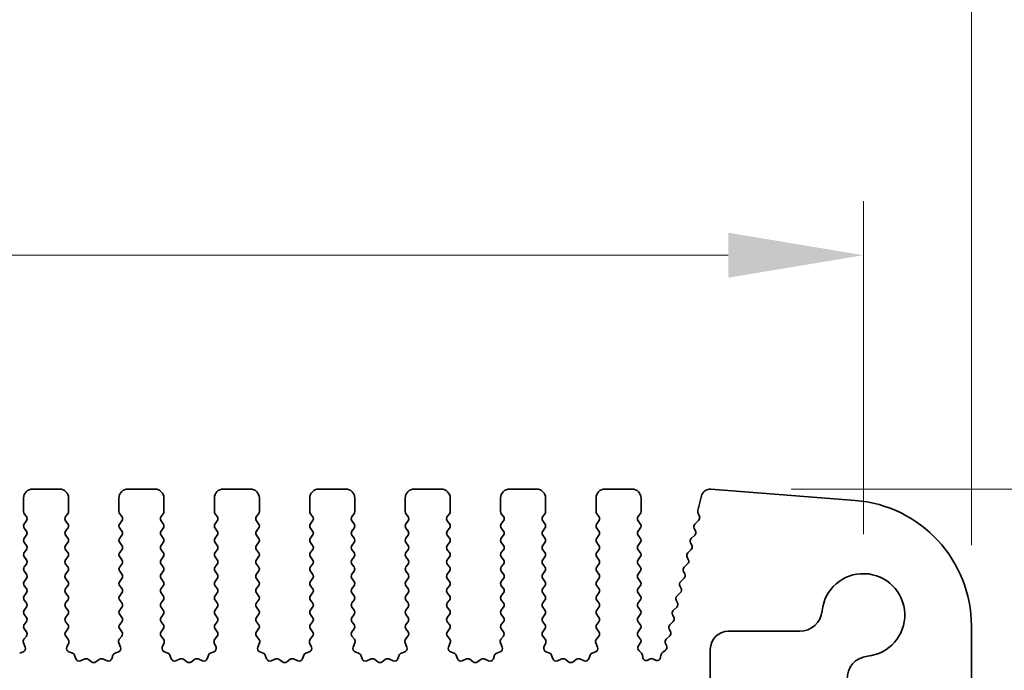
# Model space of a CAD drawing. Units: millimetres. Extents: x 0 to 7554, y 0 to 1124.
# Drawn here: x 3631 to 3686, y 636 to 672 of the extents above; entities that cross this region are included whole.
import ezdxf

# ---------------------------------------------------------------- set-up
doc = ezdxf.new("R2010")
doc.units = ezdxf.units.MM
doc.layers.add('Dimension (ISO)', color=7, linetype='Continuous', lineweight=18)
doc.layers.add('Visible (ISO)', color=7, linetype='Continuous', lineweight=35)
doc.styles.add('Note Text (TK)', font='MS PGothic.ttf')
doc.dimstyles.new('Default - Method 1b (TK)', dxfattribs={"dimscale": 3, "dimtxt": 2.5, "dimasz": 2.5, "dimexe": 1, "dimexo": 1.5, "dimgap": 1, "dimtad": 1, "dimtoh": 1, "dimrnd": 1e-08, "dimdsep": 46, "dimtxsty": 'Note Text (TK)', "dimcen": 0.09, "dimdle": 5, "dimclrd": 100, "dimclre": 100, "dimclrt": 7, "dimadec": 1, "dimazin": 1, "dimtfac": 1, "dimtmove": 0, "dimatfit": 3, "dimfxl": 0, "dimtolj": 1, "dimlwd": -1, "dimlwe": -1, "dimarcsym": 0})

# ---------------------------------------------------------------- blocks, each defined once
blk = doc.blocks.new('*D86')
at = {"layer": 'Defpoints', "color": 0, "transparency": 16777216}
for p in [(3678, 659.343), (3460, 639.343), (3678, 639.343)]:
    blk.add_point(p, dxfattribs=at)
at = {"layer": 'Dimension (ISO)', "color": 100, "transparency": 16777216}
for p, q in [((3460, 643.843), (3460, 662.343)), ((3678, 643.843), (3678, 662.343)), ((3467.5, 659.343), (3670.5, 659.343))]:
    blk.add_line(p, q, dxfattribs=at)
for points in [[(3467.5, 660.593), (3467.5, 658.093), (3460, 659.343)], [(3670.5, 660.593), (3670.5, 658.093), (3678, 659.343)]]:
    blk.add_solid(points, dxfattribs=at)
at = {"layer": 'Dimension (ISO)', "color": 7, "transparency": 16777216, "insert": (3561.351, 666.093), "char_height": 7.5, "attachment_point": 4, "style": 'Note Text (TK)'}
blk.add_mtext('\\A1;218', dxfattribs=at)
blk = doc.blocks.new('*D87')
at = {"layer": 'Defpoints', "color": 0, "transparency": 16777216}
for p in [(3684, 686.733), (3454, 638.733), (3684, 638.733)]:
    blk.add_point(p, dxfattribs=at)
at = {"layer": 'Dimension (ISO)', "color": 100, "transparency": 16777216}
for p, q in [((3454, 643.233), (3454, 689.733)), ((3684, 643.233), (3684, 689.733)), ((3461.5, 686.733), (3676.5, 686.733))]:
    blk.add_line(p, q, dxfattribs=at)
for points in [[(3461.5, 687.983), (3461.5, 685.483), (3454, 686.733)], [(3676.5, 687.983), (3676.5, 685.483), (3684, 686.733)]]:
    blk.add_solid(points, dxfattribs=at)
at = {"layer": 'Dimension (ISO)', "color": 7, "transparency": 16777216, "insert": (3561.287, 693.483), "char_height": 7.5, "attachment_point": 4, "style": 'Note Text (TK)'}
blk.add_mtext('\\A1;230', dxfattribs=at)
blk = doc.blocks.new('_DotSmall')
at = {"color": 0, "linetype": 'ByBlock', "const_width": 0.5}
blk.add_lwpolyline([(-0.0625, 0, 1), (0.0625, 0, 1)], format="xyb", close=True, dxfattribs=at)
blk = doc.blocks.new('*D88')
at = {"layer": 'Defpoints', "color": 0, "transparency": 16777216}
for p in [(3669.49, 646.341), (3729.05, 646.341), (3683.02, 628.343)]:
    blk.add_point(p, dxfattribs=at)
at = {"layer": 'Dimension (ISO)', "color": 100, "transparency": 16777216}
for p, q in [((3729.05, 653.841), (3729.05, 661.341)), ((3673.99, 646.341), (3732.05, 646.341)), ((3729.05, 646.341), (3729.05, 638.841)), ((3729.05, 628.343), (3729.05, 638.841)), ((3687.52, 628.343), (3732.05, 628.343))]:
    blk.add_line(p, q, dxfattribs=at)
blk.add_solid([(3727.8, 653.841), (3730.3, 653.841), (3729.05, 646.341)], dxfattribs=at)
at = {"layer": 'Dimension (ISO)', "color": 100, "transparency": 16777216, "xscale": 7.5, "yscale": 7.5, "zscale": 7.5, "rotation": 270}
blk.add_blockref('_DotSmall', (3729.05, 628.343), dxfattribs=at)
at = {"layer": 'Dimension (ISO)', "color": 7, "transparency": 16777216, "insert": (3722.3, 632.718), "char_height": 7.5, "attachment_point": 4, "rotation": 90, "style": 'Note Text (TK)'}
blk.add_mtext('\\A1;18', dxfattribs=at)
blk = doc.blocks.new('*D90')
at = {"layer": 'Defpoints', "color": 0, "transparency": 16777216}
for p in [(3669.5, 646.341), (3756.203, 646.341), (3680.502, 625.843)]:
    blk.add_point(p, dxfattribs=at)
at = {"layer": 'Dimension (ISO)', "color": 100, "transparency": 16777216}
for p, q in [((3756.203, 653.841), (3756.203, 661.341)), ((3674, 646.341), (3759.203, 646.341)), ((3756.203, 625.843), (3756.203, 646.341)), ((3685.002, 625.843), (3759.203, 625.843)), ((3756.203, 618.343), (3756.203, 610.843))]:
    blk.add_line(p, q, dxfattribs=at)
for points in [[(3754.953, 653.841), (3757.453, 653.841), (3756.203, 646.341)], [(3754.953, 618.343), (3757.453, 618.343), (3756.203, 625.843)]]:
    blk.add_solid(points, dxfattribs=at)
at = {"layer": 'Dimension (ISO)', "color": 7, "transparency": 16777216, "insert": (3749.453, 627.356), "char_height": 7.5, "attachment_point": 4, "rotation": 90, "style": 'Note Text (TK)'}
blk.add_mtext('\\A1;20.5', dxfattribs=at)

msp = doc.modelspace()

# ---------------------------------------------------------------- linework, layer by layer
at = {"layer": 'Visible (ISO)'}
for p, q in [((3633.35, 646.3426), (3631.85, 646.3426)), ((3638.65, 646.3426), (3637.15, 646.3426)), ((3643.95, 646.3426), (3642.45, 646.3426)), ((3649.25, 646.3426), (3647.75, 646.3426)), ((3654.55, 646.3426), (3653.05, 646.3426)), ((3659.85, 646.3426), (3658.35, 646.3426)), ((3665.15, 646.3426), (3663.65, 646.3426)), ((3669.0045, 645.9624), (3668.8032, 645.1547)), ((3677.5471, 645.7113), (3669.5288, 646.3399)), ((3631.35, 645.8426), (3631.35, 645.0926)), ((3633.85, 645.0926), (3633.85, 645.8426)), ((3636.65, 645.8426), (3636.65, 645.0926)), ((3639.15, 645.0926), (3639.15, 645.8426)), ((3641.95, 645.8426), (3641.95, 645.0926)), ((3644.45, 645.0926), (3644.45, 645.8426)), ((3647.25, 645.8426), (3647.25, 645.0926)), ((3649.75, 645.0926), (3649.75, 645.8426)), ((3652.55, 645.8426), (3652.55, 645.0926)), ((3655.05, 645.0926), (3655.05, 645.8426)), ((3657.85, 645.8426), (3657.85, 645.0926)), ((3660.35, 645.0926), (3660.35, 645.8426)), ((3663.15, 645.8426), (3663.15, 645.0926)), ((3665.65, 645.0926), (3665.65, 645.8426)), ((3631.39, 644.9726), (3631.51, 644.8126)), ((3633.69, 644.8126), (3633.81, 644.9726)), ((3636.69, 644.9726), (3636.81, 644.8126)), ((3638.99, 644.8126), (3639.11, 644.9726)), ((3641.99, 644.9726), (3642.11, 644.8126)), ((3644.29, 644.8126), (3644.41, 644.9726)), ((3647.29, 644.9726), (3647.41, 644.8126)), ((3649.59, 644.8126), (3649.71, 644.9726)), ((3652.59, 644.9726), (3652.71, 644.8126)), ((3654.89, 644.8126), (3655.01, 644.9726)), ((3657.89, 644.9726), (3658.01, 644.8126)), ((3660.19, 644.8126), (3660.31, 644.9726)), ((3663.19, 644.9726), (3663.31, 644.8126)), ((3665.49, 644.8126), (3665.61, 644.9726)), ((3668.8112, 645.0329), (3668.8968, 644.8161)), ((3631.51, 644.5726), (3631.39, 644.4126)), ((3633.81, 644.4126), (3633.69, 644.5726)), ((3636.81, 644.5726), (3636.69, 644.4126)), ((3639.11, 644.4126), (3638.99, 644.5726)), ((3642.11, 644.5726), (3641.99, 644.4126)), ((3644.41, 644.4126), (3644.29, 644.5726)), ((3647.41, 644.5726), (3647.29, 644.4126)), ((3649.71, 644.4126), (3649.59, 644.5726)), ((3652.71, 644.5726), (3652.59, 644.4126)), ((3655.01, 644.4126), (3654.89, 644.5726)), ((3658.01, 644.5726), (3657.89, 644.4126)), ((3660.31, 644.4126), (3660.19, 644.5726)), ((3663.31, 644.5726), (3663.19, 644.4126)), ((3665.61, 644.4126), (3665.49, 644.5726)), ((3668.8505, 644.5997), (3668.6428, 644.3965)), ((3631.39, 644.1726), (3631.51, 644.0126)), ((3631.51, 643.7726), (3631.39, 643.6126)), ((3633.69, 644.0126), (3633.81, 644.1726)), ((3633.81, 643.6126), (3633.69, 643.7726)), ((3636.69, 644.1726), (3636.81, 644.0126)), ((3636.81, 643.7726), (3636.69, 643.6126)), ((3638.99, 644.0126), (3639.11, 644.1726)), ((3639.11, 643.6126), (3638.99, 643.7726)), ((3641.99, 644.1726), (3642.11, 644.0126)), ((3642.11, 643.7726), (3641.99, 643.6126)), ((3644.29, 644.0126), (3644.41, 644.1726)), ((3644.41, 643.6126), (3644.29, 643.7726)), ((3647.29, 644.1726), (3647.41, 644.0126)), ((3647.41, 643.7726), (3647.29, 643.6126)), ((3649.59, 644.0126), (3649.71, 644.1726)), ((3649.71, 643.6126), (3649.59, 643.7726)), ((3652.59, 644.1726), (3652.71, 644.0126)), ((3652.71, 643.7726), (3652.59, 643.6126)), ((3654.89, 644.0126), (3655.01, 644.1726)), ((3655.01, 643.6126), (3654.89, 643.7726)), ((3657.89, 644.1726), (3658.01, 644.0126)), ((3658.01, 643.7726), (3657.89, 643.6126)), ((3660.19, 644.0126), (3660.31, 644.1726)), ((3660.31, 643.6126), (3660.19, 643.7726)), ((3663.19, 644.1726), (3663.31, 644.0126)), ((3663.31, 643.7726), (3663.19, 643.6126)), ((3665.49, 644.0126), (3665.61, 644.1726)), ((3665.61, 643.6126), (3665.49, 643.7726)), ((3668.6395, 643.7886), (3668.4431, 643.5965)), ((3668.6054, 644.1608), (3668.6768, 644.0243)), ((3631.39, 643.3726), (3631.51, 643.2126)), ((3633.69, 643.2126), (3633.81, 643.3726)), ((3636.69, 643.3726), (3636.81, 643.2126)), ((3638.99, 643.2126), (3639.11, 643.3726)), ((3641.99, 643.3726), (3642.11, 643.2126)), ((3644.29, 643.2126), (3644.41, 643.3726)), ((3647.29, 643.3726), (3647.41, 643.2126)), ((3649.59, 643.2126), (3649.71, 643.3726)), ((3652.59, 643.3726), (3652.71, 643.2126)), ((3654.89, 643.2126), (3655.01, 643.3726)), ((3657.89, 643.3726), (3658.01, 643.2126)), ((3660.19, 643.2126), (3660.31, 643.3726)), ((3663.19, 643.3726), (3663.31, 643.2126)), ((3665.49, 643.2126), (3665.61, 643.3726)), ((3668.4057, 643.3608), (3668.4772, 643.2243)), ((3631.51, 642.9726), (3631.39, 642.8126)), ((3633.81, 642.8126), (3633.69, 642.9726)), ((3636.81, 642.9726), (3636.69, 642.8126)), ((3639.11, 642.8126), (3638.99, 642.9726)), ((3642.11, 642.9726), (3641.99, 642.8126)), ((3644.41, 642.8126), (3644.29, 642.9726)), ((3647.41, 642.9726), (3647.29, 642.8126)), ((3649.71, 642.8126), (3649.59, 642.9726)), ((3652.71, 642.9726), (3652.59, 642.8126)), ((3655.01, 642.8126), (3654.89, 642.9726)), ((3658.01, 642.9726), (3657.89, 642.8126)), ((3660.31, 642.8126), (3660.19, 642.9726)), ((3663.31, 642.9726), (3663.19, 642.8126)), ((3665.61, 642.8126), (3665.49, 642.9726)), ((3668.4398, 642.9886), (3668.2434, 642.7965)), ((3631.39, 642.5726), (3631.51, 642.4126)), ((3631.51, 642.1726), (3631.39, 642.0126)), ((3633.69, 642.4126), (3633.81, 642.5726)), ((3633.81, 642.0126), (3633.69, 642.1726)), ((3636.69, 642.5726), (3636.81, 642.4126)), ((3636.81, 642.1726), (3636.69, 642.0126)), ((3638.99, 642.4126), (3639.11, 642.5726)), ((3639.11, 642.0126), (3638.99, 642.1726)), ((3641.99, 642.5726), (3642.11, 642.4126)), ((3642.11, 642.1726), (3641.99, 642.0126)), ((3644.29, 642.4126), (3644.41, 642.5726)), ((3644.41, 642.0126), (3644.29, 642.1726)), ((3647.29, 642.5726), (3647.41, 642.4126)), ((3647.41, 642.1726), (3647.29, 642.0126)), ((3649.59, 642.4126), (3649.71, 642.5726)), ((3649.71, 642.0126), (3649.59, 642.1726)), ((3652.59, 642.5726), (3652.71, 642.4126)), ((3652.71, 642.1726), (3652.59, 642.0126)), ((3654.89, 642.4126), (3655.01, 642.5726)), ((3655.01, 642.0126), (3654.89, 642.1726)), ((3657.89, 642.5726), (3658.01, 642.4126)), ((3658.01, 642.1726), (3657.89, 642.0126)), ((3660.19, 642.4126), (3660.31, 642.5726)), ((3660.31, 642.0126), (3660.19, 642.1726)), ((3663.19, 642.5726), (3663.31, 642.4126)), ((3663.31, 642.1726), (3663.19, 642.0126)), ((3665.49, 642.4126), (3665.61, 642.5726)), ((3665.61, 642.0126), (3665.49, 642.1726)), ((3668.2401, 642.1886), (3668.0437, 641.9965)), ((3668.206, 642.5608), (3668.2775, 642.4243)), ((3631.39, 641.7726), (3631.51, 641.6126)), ((3633.69, 641.6126), (3633.81, 641.7726)), ((3636.69, 641.7726), (3636.81, 641.6126)), ((3638.99, 641.6126), (3639.11, 641.7726)), ((3641.99, 641.7726), (3642.11, 641.6126)), ((3644.29, 641.6126), (3644.41, 641.7726)), ((3647.29, 641.7726), (3647.41, 641.6126)), ((3649.59, 641.6126), (3649.71, 641.7726)), ((3652.59, 641.7726), (3652.71, 641.6126)), ((3654.89, 641.6126), (3655.01, 641.7726)), ((3657.89, 641.7726), (3658.01, 641.6126)), ((3660.19, 641.6126), (3660.31, 641.7726)), ((3663.19, 641.7726), (3663.31, 641.6126)), ((3665.49, 641.6126), (3665.61, 641.7726)), ((3668.0063, 641.7608), (3668.0778, 641.6243)), ((3631.51, 641.3726), (3631.39, 641.2126)), ((3633.81, 641.2126), (3633.69, 641.3726)), ((3636.81, 641.3726), (3636.69, 641.2126)), ((3639.11, 641.2126), (3638.99, 641.3726)), ((3642.11, 641.3726), (3641.99, 641.2126)), ((3644.41, 641.2126), (3644.29, 641.3726)), ((3647.41, 641.3726), (3647.29, 641.2126)), ((3649.71, 641.2126), (3649.59, 641.3726)), ((3652.71, 641.3726), (3652.59, 641.2126)), ((3655.01, 641.2126), (3654.89, 641.3726)), ((3658.01, 641.3726), (3657.89, 641.2126)), ((3660.31, 641.2126), (3660.19, 641.3726)), ((3663.31, 641.3726), (3663.19, 641.2126)), ((3665.61, 641.2126), (3665.49, 641.3726)), ((3668.0404, 641.3886), (3667.844, 641.1965)), ((3631.39, 640.9726), (3631.51, 640.8126)), ((3631.51, 640.5726), (3631.39, 640.4126)), ((3633.69, 640.8126), (3633.81, 640.9726)), ((3633.81, 640.4126), (3633.69, 640.5726)), ((3636.69, 640.9726), (3636.81, 640.8126)), ((3636.81, 640.5726), (3636.69, 640.4126)), ((3638.99, 640.8126), (3639.11, 640.9726)), ((3639.11, 640.4126), (3638.99, 640.5726)), ((3641.99, 640.9726), (3642.11, 640.8126)), ((3642.11, 640.5726), (3641.99, 640.4126)), ((3644.29, 640.8126), (3644.41, 640.9726)), ((3644.41, 640.4126), (3644.29, 640.5726)), ((3647.29, 640.9726), (3647.41, 640.8126)), ((3647.41, 640.5726), (3647.29, 640.4126)), ((3649.59, 640.8126), (3649.71, 640.9726)), ((3649.71, 640.4126), (3649.59, 640.5726)), ((3652.59, 640.9726), (3652.71, 640.8126)), ((3652.71, 640.5726), (3652.59, 640.4126)), ((3654.89, 640.8126), (3655.01, 640.9726)), ((3655.01, 640.4126), (3654.89, 640.5726)), ((3657.89, 640.9726), (3658.01, 640.8126)), ((3658.01, 640.5726), (3657.89, 640.4126)), ((3660.19, 640.8126), (3660.31, 640.9726)), ((3660.31, 640.4126), (3660.19, 640.5726)), ((3663.19, 640.9726), (3663.31, 640.8126)), ((3663.31, 640.5726), (3663.19, 640.4126)), ((3665.49, 640.8126), (3665.61, 640.9726)), ((3665.61, 640.4126), (3665.49, 640.5726)), ((3667.8407, 640.5886), (3667.6443, 640.3965)), ((3667.8066, 640.9608), (3667.8781, 640.8243)), ((3631.39, 640.1726), (3631.51, 640.0126)), ((3633.69, 640.0126), (3633.81, 640.1726)), ((3636.69, 640.1726), (3636.81, 640.0126)), ((3638.99, 640.0126), (3639.11, 640.1726)), ((3641.99, 640.1726), (3642.11, 640.0126)), ((3644.29, 640.0126), (3644.41, 640.1726)), ((3647.29, 640.1726), (3647.41, 640.0126)), ((3649.59, 640.0126), (3649.71, 640.1726)), ((3652.59, 640.1726), (3652.71, 640.0126)), ((3654.89, 640.0126), (3655.01, 640.1726)), ((3657.89, 640.1726), (3658.01, 640.0126)), ((3660.19, 640.0126), (3660.31, 640.1726)), ((3663.19, 640.1726), (3663.31, 640.0126)), ((3665.49, 640.0126), (3665.61, 640.1726)), ((3667.6069, 640.1608), (3667.6784, 640.0243)), ((3631.51, 639.7726), (3631.39, 639.6126)), ((3631.39, 639.3726), (3631.51, 639.2126)), ((3633.81, 639.6126), (3633.69, 639.7726)), ((3633.69, 639.2126), (3633.81, 639.3726)), ((3636.81, 639.7726), (3636.69, 639.6126)), ((3636.69, 639.3726), (3636.81, 639.2126)), ((3639.11, 639.6126), (3638.99, 639.7726)), ((3638.99, 639.2126), (3639.11, 639.3726)), ((3642.11, 639.7726), (3641.99, 639.6126)), ((3641.99, 639.3726), (3642.11, 639.2126)), ((3644.41, 639.6126), (3644.29, 639.7726)), ((3644.29, 639.2126), (3644.41, 639.3726)), ((3647.41, 639.7726), (3647.29, 639.6126)), ((3647.29, 639.3726), (3647.41, 639.2126)), ((3649.71, 639.6126), (3649.59, 639.7726)), ((3649.59, 639.2126), (3649.71, 639.3726)), ((3652.71, 639.7726), (3652.59, 639.6126)), ((3652.59, 639.3726), (3652.71, 639.2126)), ((3655.01, 639.6126), (3654.89, 639.7726)), ((3654.89, 639.2126), (3655.01, 639.3726)), ((3658.01, 639.7726), (3657.89, 639.6126)), ((3657.89, 639.3726), (3658.01, 639.2126)), ((3660.31, 639.6126), (3660.19, 639.7726)), ((3660.19, 639.2126), (3660.31, 639.3726)), ((3663.31, 639.7726), (3663.19, 639.6126)), ((3663.19, 639.3726), (3663.31, 639.2126)), ((3665.61, 639.6126), (3665.49, 639.7726)), ((3665.49, 639.2126), (3665.61, 639.3726)), ((3667.641, 639.7886), (3667.4446, 639.5965)), ((3631.51, 638.9726), (3631.39, 638.8126)), ((3633.81, 638.8126), (3633.69, 638.9726)), ((3636.81, 638.9726), (3636.69, 638.8126)), ((3639.11, 638.8126), (3638.99, 638.9726)), ((3642.11, 638.9726), (3641.99, 638.8126)), ((3644.41, 638.8126), (3644.29, 638.9726)), ((3647.41, 638.9726), (3647.29, 638.8126)), ((3649.71, 638.8126), (3649.59, 638.9726)), ((3652.71, 638.9726), (3652.59, 638.8126)), ((3655.01, 638.8126), (3654.89, 638.9726)), ((3658.01, 638.9726), (3657.89, 638.8126)), ((3660.31, 638.8126), (3660.19, 638.9726)), ((3663.31, 638.9726), (3663.19, 638.8126)), ((3665.61, 638.8126), (3665.49, 638.9726)), ((3667.4413, 638.9886), (3667.2449, 638.7965)), ((3667.4072, 639.3608), (3667.4787, 639.2243)), ((3631.39, 638.5726), (3631.5083, 638.4148)), ((3633.6917, 638.4148), (3633.81, 638.5726)), ((3636.69, 638.5726), (3636.8083, 638.4148)), ((3638.9917, 638.4148), (3639.11, 638.5726)), ((3641.99, 638.5726), (3642.1083, 638.4148)), ((3644.2917, 638.4148), (3644.41, 638.5726)), ((3647.29, 638.5726), (3647.4083, 638.4148)), ((3649.5917, 638.4148), (3649.71, 638.5726)), ((3652.59, 638.5726), (3652.7083, 638.4148)), ((3654.8917, 638.4148), (3655.01, 638.5726)), ((3657.89, 638.5726), (3658.0083, 638.4148)), ((3660.1917, 638.4148), (3660.31, 638.5726)), ((3663.19, 638.5726), (3663.3083, 638.4148)), ((3665.4917, 638.4148), (3665.61, 638.5726)), ((3667.2075, 638.5608), (3667.279, 638.4243)), ((3670.5, 638.44), (3674.467, 638.44)), ((3684, 630.0775), (3684, 638.7327)), ((3631.343, 637.8002), (3631.4413, 637.5561)), ((3631.5062, 638.172), (3631.3706, 637.9977)), ((3633.8294, 637.9977), (3633.6938, 638.172)), ((3633.7587, 637.5561), (3633.857, 637.8002)), ((3636.643, 637.8002), (3636.7413, 637.5561)), ((3636.8062, 638.172), (3636.6706, 637.9977)), ((3639.1294, 637.9977), (3638.9938, 638.172)), ((3639.0587, 637.5561), (3639.157, 637.8002)), ((3641.943, 637.8002), (3642.0413, 637.5561)), ((3642.1062, 638.172), (3641.9706, 637.9977)), ((3644.4294, 637.9977), (3644.2938, 638.172)), ((3644.3587, 637.5561), (3644.457, 637.8002)), ((3647.243, 637.8002), (3647.3413, 637.5561)), ((3647.4062, 638.172), (3647.2706, 637.9977)), ((3649.7294, 637.9977), (3649.5938, 638.172)), ((3649.6587, 637.5561), (3649.757, 637.8002)), ((3652.543, 637.8002), (3652.6413, 637.5561)), ((3652.7062, 638.172), (3652.5706, 637.9977)), ((3655.0294, 637.9977), (3654.8938, 638.172)), ((3654.9587, 637.5561), (3655.057, 637.8002)), ((3657.843, 637.8002), (3657.9413, 637.5561)), ((3658.0062, 638.172), (3657.8706, 637.9977)), ((3660.3294, 637.9977), (3660.1938, 638.172)), ((3660.2587, 637.5561), (3660.357, 637.8002)), ((3663.143, 637.8002), (3663.2413, 637.5561)), ((3663.3062, 638.172), (3663.1706, 637.9977)), ((3665.6117, 638.0123), (3665.4938, 638.172)), ((3665.5053, 637.633), (3665.6107, 637.7735)), ((3667.0078, 637.7608), (3667.0708, 637.6405)), ((3667.2416, 638.1886), (3667.0452, 637.9965)), ((3631.3257, 637.294), (3631.1366, 637.2234)), ((3634.0635, 637.2234), (3633.8743, 637.294)), ((3636.6257, 637.294), (3636.4366, 637.2234)), ((3639.3635, 637.2234), (3639.1743, 637.294)), ((3641.9257, 637.294), (3641.7366, 637.2234)), ((3644.6635, 637.2234), (3644.4743, 637.294)), ((3647.2257, 637.294), (3647.0366, 637.2234)), ((3649.9635, 637.2234), (3649.7743, 637.294)), ((3652.5257, 637.294), (3652.3366, 637.2234)), ((3655.2635, 637.2234), (3655.0743, 637.294)), ((3657.8257, 637.294), (3657.6366, 637.2234)), ((3660.5635, 637.2234), (3660.3743, 637.294)), ((3663.1257, 637.294), (3662.9366, 637.2234)), ((3665.6692, 637.2295), (3665.5255, 637.3699)), ((3667.0165, 637.39), (3666.829, 637.2439)), ((3669.5, 629.8926), (3669.5, 637.44)), ((3634.2515, 636.9169), (3634.1809, 637.106)), ((3634.7577, 636.8996), (3634.5135, 636.8013)), ((3635.1272, 636.7381), (3634.9552, 636.8719)), ((3635.5448, 636.8719), (3635.3728, 636.7381)), ((3635.9865, 636.8013), (3635.7423, 636.8996)), ((3636.3191, 637.106), (3636.2485, 636.9169)), ((3639.5515, 636.9169), (3639.4809, 637.106)), ((3640.0577, 636.8996), (3639.8135, 636.8013)), ((3640.4272, 636.7381), (3640.2552, 636.8719)), ((3640.8448, 636.8719), (3640.6728, 636.7381)), ((3641.2865, 636.8013), (3641.0423, 636.8996)), ((3641.6191, 637.106), (3641.5485, 636.9169)), ((3644.8515, 636.9169), (3644.7809, 637.106)), ((3645.3577, 636.8996), (3645.1135, 636.8013)), ((3645.7272, 636.7381), (3645.5552, 636.8719)), ((3646.1448, 636.8719), (3645.9728, 636.7381)), ((3646.5865, 636.8013), (3646.3423, 636.8996)), ((3646.9191, 637.106), (3646.8485, 636.9169)), ((3650.1515, 636.9169), (3650.0809, 637.106)), ((3650.6577, 636.8996), (3650.4135, 636.8013)), ((3651.0272, 636.7381), (3650.8552, 636.8719)), ((3651.4448, 636.8719), (3651.2728, 636.7381)), ((3651.8865, 636.8013), (3651.6423, 636.8996)), ((3652.2191, 637.106), (3652.1485, 636.9169)), ((3655.4515, 636.9169), (3655.3809, 637.106)), ((3655.9577, 636.8996), (3655.7135, 636.8013)), ((3656.3272, 636.7381), (3656.1552, 636.8719)), ((3656.7448, 636.8719), (3656.5728, 636.7381)), ((3657.1865, 636.8013), (3656.9423, 636.8996)), ((3657.5191, 637.106), (3657.4485, 636.9169)), ((3660.7515, 636.9169), (3660.6809, 637.106)), ((3661.2577, 636.8996), (3661.0135, 636.8013)), ((3661.6272, 636.7381), (3661.4552, 636.8719)), ((3662.0448, 636.8719), (3661.8728, 636.7381)), ((3662.4865, 636.8013), (3662.2423, 636.8996)), ((3662.8191, 637.106), (3662.7485, 636.9169)), ((3665.7424, 636.9902), (3665.728, 637.1102)), ((3666.1575, 636.8992), (3666.0312, 636.8354)), ((3666.4464, 636.8417), (3666.3414, 636.8974)), ((3666.7534, 637.1112), (3666.7385, 636.9934))]:
    msp.add_line(p, q, dxfattribs=at)
for centre, radius, start, end in [((3631.85, 645.8426), 0.5, 90, 180), ((3633.35, 645.8426), 0.5, 0, 90), ((3637.15, 645.8426), 0.5, 90, 180), ((3638.65, 645.8426), 0.5, 0, 90), ((3642.45, 645.8426), 0.5, 90, 180), ((3643.95, 645.8426), 0.5, 0, 90), ((3647.75, 645.8426), 0.5, 90, 180), ((3649.25, 645.8426), 0.5, 0, 90), ((3653.05, 645.8426), 0.5, 90, 180), ((3654.55, 645.8426), 0.5, 0, 90), ((3658.35, 645.8426), 0.5, 90, 180), ((3659.85, 645.8426), 0.5, 0, 90), ((3663.65, 645.8426), 0.5, 90, 180), ((3665.15, 645.8426), 0.5, 0, 90), ((3669.4897, 645.8414), 0.5, 85.51759, 166), ((3677, 638.7327), 7, 0, 85.51759), ((3631.55, 645.0926), 0.2, 180, 216.8699), ((3633.65, 645.0926), 0.2, 323.1301, 0), ((3636.85, 645.0926), 0.2, 180, 216.8699), ((3638.95, 645.0926), 0.2, 323.1301, 0), ((3642.15, 645.0926), 0.2, 180, 216.8699), ((3644.25, 645.0926), 0.2, 323.1301, 0), ((3647.45, 645.0926), 0.2, 180, 216.8699), ((3649.55, 645.0926), 0.2, 323.1301, 0), ((3652.75, 645.0926), 0.2, 180, 216.8699), ((3654.85, 645.0926), 0.2, 323.1301, 0), ((3658.05, 645.0926), 0.2, 180, 216.8699), ((3660.15, 645.0926), 0.2, 323.1301, 0), ((3663.35, 645.0926), 0.2, 180, 216.8699), ((3665.45, 645.0926), 0.2, 323.1301, 0), ((3668.9972, 645.1064), 0.2, 166, 201.53426), ((3631.55, 644.2926), 0.2, 143.1301, 216.8699), ((3631.35, 644.6926), 0.2, 323.1301, 36.8699), ((3633.85, 644.6926), 0.2, 143.1301, 216.8699), ((3633.65, 644.2926), 0.2, 323.1301, 36.8699), ((3636.85, 644.2926), 0.2, 143.1301, 216.8699), ((3636.65, 644.6926), 0.2, 323.1301, 36.8699), ((3639.15, 644.6926), 0.2, 143.1301, 216.8699), ((3638.95, 644.2926), 0.2, 323.1301, 36.8699), ((3642.15, 644.2926), 0.2, 143.1301, 216.8699), ((3641.95, 644.6926), 0.2, 323.1301, 36.8699), ((3644.45, 644.6926), 0.2, 143.1301, 216.8699), ((3644.25, 644.2926), 0.2, 323.1301, 36.8699), ((3647.45, 644.2926), 0.2, 143.1301, 216.8699), ((3647.25, 644.6926), 0.2, 323.1301, 36.8699), ((3649.75, 644.6926), 0.2, 143.1301, 216.8699), ((3649.55, 644.2926), 0.2, 323.1301, 36.8699), ((3652.75, 644.2926), 0.2, 143.1301, 216.8699), ((3652.55, 644.6926), 0.2, 323.1301, 36.8699), ((3655.05, 644.6926), 0.2, 143.1301, 216.8699), ((3654.85, 644.2926), 0.2, 323.1301, 36.8699), ((3658.05, 644.2926), 0.2, 143.1301, 216.8699), ((3657.85, 644.6926), 0.2, 323.1301, 36.8699), ((3660.35, 644.6926), 0.2, 143.1301, 216.8699), ((3660.15, 644.2926), 0.2, 323.1301, 36.8699), ((3663.35, 644.2926), 0.2, 143.1301, 216.8699), ((3663.15, 644.6926), 0.2, 323.1301, 36.8699), ((3665.65, 644.6926), 0.2, 143.1301, 216.8699), ((3665.45, 644.2926), 0.2, 323.1301, 36.8699), ((3668.7826, 644.2535), 0.2, 134.35884, 207.6272), ((3668.7107, 644.7427), 0.2, 314.35884, 21.53426), ((3631.35, 643.8926), 0.2, 323.1301, 36.8699), ((3633.85, 643.8926), 0.2, 143.1301, 216.8699), ((3636.65, 643.8926), 0.2, 323.1301, 36.8699), ((3639.15, 643.8926), 0.2, 143.1301, 216.8699), ((3641.95, 643.8926), 0.2, 323.1301, 36.8699), ((3644.45, 643.8926), 0.2, 143.1301, 216.8699), ((3647.25, 643.8926), 0.2, 323.1301, 36.8699), ((3649.75, 643.8926), 0.2, 143.1301, 216.8699), ((3652.55, 643.8926), 0.2, 323.1301, 36.8699), ((3655.05, 643.8926), 0.2, 143.1301, 216.8699), ((3657.85, 643.8926), 0.2, 323.1301, 36.8699), ((3660.35, 643.8926), 0.2, 143.1301, 216.8699), ((3663.15, 643.8926), 0.2, 323.1301, 36.8699), ((3665.65, 643.8926), 0.2, 143.1301, 216.8699), ((3668.4997, 643.9316), 0.2, 314.35884, 27.6272), ((3631.55, 643.4926), 0.2, 143.1301, 216.8699), ((3631.35, 643.0926), 0.2, 323.1301, 36.8699), ((3633.85, 643.0926), 0.2, 143.1301, 216.8699), ((3633.65, 643.4926), 0.2, 323.1301, 36.8699), ((3636.85, 643.4926), 0.2, 143.1301, 216.8699), ((3636.65, 643.0926), 0.2, 323.1301, 36.8699), ((3639.15, 643.0926), 0.2, 143.1301, 216.8699), ((3638.95, 643.4926), 0.2, 323.1301, 36.8699), ((3642.15, 643.4926), 0.2, 143.1301, 216.8699), ((3641.95, 643.0926), 0.2, 323.1301, 36.8699), ((3644.45, 643.0926), 0.2, 143.1301, 216.8699), ((3644.25, 643.4926), 0.2, 323.1301, 36.8699), ((3647.45, 643.4926), 0.2, 143.1301, 216.8699), ((3647.25, 643.0926), 0.2, 323.1301, 36.8699), ((3649.75, 643.0926), 0.2, 143.1301, 216.8699), ((3649.55, 643.4926), 0.2, 323.1301, 36.8699), ((3652.75, 643.4926), 0.2, 143.1301, 216.8699), ((3652.55, 643.0926), 0.2, 323.1301, 36.8699), ((3655.05, 643.0926), 0.2, 143.1301, 216.8699), ((3654.85, 643.4926), 0.2, 323.1301, 36.8699), ((3658.05, 643.4926), 0.2, 143.1301, 216.8699), ((3657.85, 643.0926), 0.2, 323.1301, 36.8699), ((3660.35, 643.0926), 0.2, 143.1301, 216.8699), ((3660.15, 643.4926), 0.2, 323.1301, 36.8699), ((3663.35, 643.4926), 0.2, 143.1301, 216.8699), ((3663.15, 643.0926), 0.2, 323.1301, 36.8699), ((3665.65, 643.0926), 0.2, 143.1301, 216.8699), ((3665.45, 643.4926), 0.2, 323.1301, 36.8699), ((3668.5829, 643.4535), 0.2, 134.35884, 207.6272), ((3668.3, 643.1316), 0.2, 314.35884, 27.6272), ((3631.55, 642.6926), 0.2, 143.1301, 216.8699), ((3633.65, 642.6926), 0.2, 323.1301, 36.8699), ((3636.85, 642.6926), 0.2, 143.1301, 216.8699), ((3638.95, 642.6926), 0.2, 323.1301, 36.8699), ((3642.15, 642.6926), 0.2, 143.1301, 216.8699), ((3644.25, 642.6926), 0.2, 323.1301, 36.8699), ((3647.45, 642.6926), 0.2, 143.1301, 216.8699), ((3649.55, 642.6926), 0.2, 323.1301, 36.8699), ((3652.75, 642.6926), 0.2, 143.1301, 216.8699), ((3654.85, 642.6926), 0.2, 323.1301, 36.8699), ((3658.05, 642.6926), 0.2, 143.1301, 216.8699), ((3660.15, 642.6926), 0.2, 323.1301, 36.8699), ((3663.35, 642.6926), 0.2, 143.1301, 216.8699), ((3665.45, 642.6926), 0.2, 323.1301, 36.8699), ((3668.3832, 642.6535), 0.2, 134.35884, 207.6272), ((3631.35, 642.2926), 0.2, 323.1301, 36.8699), ((3633.85, 642.2926), 0.2, 143.1301, 216.8699), ((3636.65, 642.2926), 0.2, 323.1301, 36.8699), ((3639.15, 642.2926), 0.2, 143.1301, 216.8699), ((3641.95, 642.2926), 0.2, 323.1301, 36.8699), ((3644.45, 642.2926), 0.2, 143.1301, 216.8699), ((3647.25, 642.2926), 0.2, 323.1301, 36.8699), ((3649.75, 642.2926), 0.2, 143.1301, 216.8699), ((3652.55, 642.2926), 0.2, 323.1301, 36.8699), ((3655.05, 642.2926), 0.2, 143.1301, 216.8699), ((3657.85, 642.2926), 0.2, 323.1301, 36.8699), ((3660.35, 642.2926), 0.2, 143.1301, 216.8699), ((3663.15, 642.2926), 0.2, 323.1301, 36.8699), ((3665.65, 642.2926), 0.2, 143.1301, 216.8699), ((3668.1003, 642.3316), 0.2, 314.35884, 27.6272), ((3631.55, 641.8926), 0.2, 143.1301, 216.8699), ((3631.35, 641.4926), 0.2, 323.1301, 36.8699), ((3633.85, 641.4926), 0.2, 143.1301, 216.8699), ((3633.65, 641.8926), 0.2, 323.1301, 36.8699), ((3636.85, 641.8926), 0.2, 143.1301, 216.8699), ((3636.65, 641.4926), 0.2, 323.1301, 36.8699), ((3639.15, 641.4926), 0.2, 143.1301, 216.8699), ((3638.95, 641.8926), 0.2, 323.1301, 36.8699), ((3642.15, 641.8926), 0.2, 143.1301, 216.8699), ((3641.95, 641.4926), 0.2, 323.1301, 36.8699), ((3644.45, 641.4926), 0.2, 143.1301, 216.8699), ((3644.25, 641.8926), 0.2, 323.1301, 36.8699), ((3647.45, 641.8926), 0.2, 143.1301, 216.8699), ((3647.25, 641.4926), 0.2, 323.1301, 36.8699), ((3649.75, 641.4926), 0.2, 143.1301, 216.8699), ((3649.55, 641.8926), 0.2, 323.1301, 36.8699), ((3652.75, 641.8926), 0.2, 143.1301, 216.8699), ((3652.55, 641.4926), 0.2, 323.1301, 36.8699), ((3655.05, 641.4926), 0.2, 143.1301, 216.8699), ((3654.85, 641.8926), 0.2, 323.1301, 36.8699), ((3658.05, 641.8926), 0.2, 143.1301, 216.8699), ((3657.85, 641.4926), 0.2, 323.1301, 36.8699), ((3660.35, 641.4926), 0.2, 143.1301, 216.8699), ((3660.15, 641.8926), 0.2, 323.1301, 36.8699), ((3663.35, 641.8926), 0.2, 143.1301, 216.8699), ((3663.15, 641.4926), 0.2, 323.1301, 36.8699), ((3665.65, 641.4926), 0.2, 143.1301, 216.8699), ((3665.45, 641.8926), 0.2, 323.1301, 36.8699), ((3668.1835, 641.8535), 0.2, 134.35884, 207.6272), ((3667.9006, 641.5316), 0.2, 314.35884, 27.6272), ((3678, 639.3426), 2.3, 275.61659, 174.38341), ((3631.55, 641.0926), 0.2, 143.1301, 216.8699), ((3633.65, 641.0926), 0.2, 323.1301, 36.8699), ((3636.85, 641.0926), 0.2, 143.1301, 216.8699), ((3638.95, 641.0926), 0.2, 323.1301, 36.8699), ((3642.15, 641.0926), 0.2, 143.1301, 216.8699), ((3644.25, 641.0926), 0.2, 323.1301, 36.8699), ((3647.45, 641.0926), 0.2, 143.1301, 216.8699), ((3649.55, 641.0926), 0.2, 323.1301, 36.8699), ((3652.75, 641.0926), 0.2, 143.1301, 216.8699), ((3654.85, 641.0926), 0.2, 323.1301, 36.8699), ((3658.05, 641.0926), 0.2, 143.1301, 216.8699), ((3660.15, 641.0926), 0.2, 323.1301, 36.8699), ((3663.35, 641.0926), 0.2, 143.1301, 216.8699), ((3665.45, 641.0926), 0.2, 323.1301, 36.8699), ((3667.9838, 641.0535), 0.2, 134.35884, 207.6272), ((3631.35, 640.6926), 0.2, 323.1301, 36.8699), ((3633.85, 640.6926), 0.2, 143.1301, 216.8699), ((3636.65, 640.6926), 0.2, 323.1301, 36.8699), ((3639.15, 640.6926), 0.2, 143.1301, 216.8699), ((3641.95, 640.6926), 0.2, 323.1301, 36.8699), ((3644.45, 640.6926), 0.2, 143.1301, 216.8699), ((3647.25, 640.6926), 0.2, 323.1301, 36.8699), ((3649.75, 640.6926), 0.2, 143.1301, 216.8699), ((3652.55, 640.6926), 0.2, 323.1301, 36.8699), ((3655.05, 640.6926), 0.2, 143.1301, 216.8699), ((3657.85, 640.6926), 0.2, 323.1301, 36.8699), ((3660.35, 640.6926), 0.2, 143.1301, 216.8699), ((3663.15, 640.6926), 0.2, 323.1301, 36.8699), ((3665.65, 640.6926), 0.2, 143.1301, 216.8699), ((3667.7009, 640.7316), 0.2, 314.35884, 27.6272), ((3631.55, 640.2926), 0.2, 143.1301, 216.8699), ((3631.35, 639.8926), 0.2, 323.1301, 36.8699), ((3633.85, 639.8926), 0.2, 143.1301, 216.8699), ((3633.65, 640.2926), 0.2, 323.1301, 36.8699), ((3636.85, 640.2926), 0.2, 143.1301, 216.8699), ((3636.65, 639.8926), 0.2, 323.1301, 36.8699), ((3639.15, 639.8926), 0.2, 143.1301, 216.8699), ((3638.95, 640.2926), 0.2, 323.1301, 36.8699), ((3642.15, 640.2926), 0.2, 143.1301, 216.8699), ((3641.95, 639.8926), 0.2, 323.1301, 36.8699), ((3644.45, 639.8926), 0.2, 143.1301, 216.8699), ((3644.25, 640.2926), 0.2, 323.1301, 36.8699), ((3647.45, 640.2926), 0.2, 143.1301, 216.8699), ((3647.25, 639.8926), 0.2, 323.1301, 36.8699), ((3649.75, 639.8926), 0.2, 143.1301, 216.8699), ((3649.55, 640.2926), 0.2, 323.1301, 36.8699), ((3652.75, 640.2926), 0.2, 143.1301, 216.8699), ((3652.55, 639.8926), 0.2, 323.1301, 36.8699), ((3655.05, 639.8926), 0.2, 143.1301, 216.8699), ((3654.85, 640.2926), 0.2, 323.1301, 36.8699), ((3658.05, 640.2926), 0.2, 143.1301, 216.8699), ((3657.85, 639.8926), 0.2, 323.1301, 36.8699), ((3660.35, 639.8926), 0.2, 143.1301, 216.8699), ((3660.15, 640.2926), 0.2, 323.1301, 36.8699), ((3663.35, 640.2926), 0.2, 143.1301, 216.8699), ((3663.15, 639.8926), 0.2, 323.1301, 36.8699), ((3665.65, 639.8926), 0.2, 143.1301, 216.8699), ((3665.45, 640.2926), 0.2, 323.1301, 36.8699), ((3667.7841, 640.2535), 0.2, 134.35884, 207.6272), ((3667.5012, 639.9316), 0.2, 314.35884, 27.6272), ((3631.55, 639.4926), 0.2, 143.1301, 216.8699), ((3633.65, 639.4926), 0.2, 323.1301, 36.8699), ((3636.85, 639.4926), 0.2, 143.1301, 216.8699), ((3638.95, 639.4926), 0.2, 323.1301, 36.8699), ((3642.15, 639.4926), 0.2, 143.1301, 216.8699), ((3644.25, 639.4926), 0.2, 323.1301, 36.8699), ((3647.45, 639.4926), 0.2, 143.1301, 216.8699), ((3649.55, 639.4926), 0.2, 323.1301, 36.8699), ((3652.75, 639.4926), 0.2, 143.1301, 216.8699), ((3654.85, 639.4926), 0.2, 323.1301, 36.8699), ((3658.05, 639.4926), 0.2, 143.1301, 216.8699), ((3660.15, 639.4926), 0.2, 323.1301, 36.8699), ((3663.35, 639.4926), 0.2, 143.1301, 216.8699), ((3665.45, 639.4926), 0.2, 323.1301, 36.8699), ((3667.5844, 639.4535), 0.2, 134.35884, 207.6272), ((3674.467, 639.69), 1.25, 270, 354.38341), ((3631.35, 639.0926), 0.2, 323.1301, 36.8699), ((3633.85, 639.0926), 0.2, 143.1301, 216.8699), ((3636.65, 639.0926), 0.2, 323.1301, 36.8699), ((3639.15, 639.0926), 0.2, 143.1301, 216.8699), ((3641.95, 639.0926), 0.2, 323.1301, 36.8699), ((3644.45, 639.0926), 0.2, 143.1301, 216.8699), ((3647.25, 639.0926), 0.2, 323.1301, 36.8699), ((3649.75, 639.0926), 0.2, 143.1301, 216.8699), ((3652.55, 639.0926), 0.2, 323.1301, 36.8699), ((3655.05, 639.0926), 0.2, 143.1301, 216.8699), ((3657.85, 639.0926), 0.2, 323.1301, 36.8699), ((3660.35, 639.0926), 0.2, 143.1301, 216.8699), ((3663.15, 639.0926), 0.2, 323.1301, 36.8699), ((3665.65, 639.0926), 0.2, 143.1301, 216.8699), ((3667.3015, 639.1316), 0.2, 314.35884, 27.6272), ((3631.55, 638.6926), 0.2, 143.1301, 216.8699), ((3631.3483, 638.2948), 0.2, 322.11819, 36.8699), ((3633.8517, 638.2948), 0.2, 143.1301, 217.88181), ((3633.65, 638.6926), 0.2, 323.1301, 36.8699), ((3636.85, 638.6926), 0.2, 143.1301, 216.8699), ((3636.6483, 638.2948), 0.2, 322.11819, 36.8699), ((3639.1517, 638.2948), 0.2, 143.1301, 217.88181), ((3638.95, 638.6926), 0.2, 323.1301, 36.8699), ((3642.15, 638.6926), 0.2, 143.1301, 216.8699), ((3641.9483, 638.2948), 0.2, 322.11819, 36.8699), ((3644.4517, 638.2948), 0.2, 143.1301, 217.88181), ((3644.25, 638.6926), 0.2, 323.1301, 36.8699), ((3647.45, 638.6926), 0.2, 143.1301, 216.8699), ((3647.2483, 638.2948), 0.2, 322.11819, 36.8699), ((3649.7517, 638.2948), 0.2, 143.1301, 217.88181), ((3649.55, 638.6926), 0.2, 323.1301, 36.8699), ((3652.75, 638.6926), 0.2, 143.1301, 216.8699), ((3652.5483, 638.2948), 0.2, 322.11819, 36.8699), ((3655.0517, 638.2948), 0.2, 143.1301, 217.88181), ((3654.85, 638.6926), 0.2, 323.1301, 36.8699), ((3658.05, 638.6926), 0.2, 143.1301, 216.8699), ((3657.8483, 638.2948), 0.2, 322.11819, 36.8699), ((3660.3517, 638.2948), 0.2, 143.1301, 217.88181), ((3660.15, 638.6926), 0.2, 323.1301, 36.8699), ((3663.35, 638.6926), 0.2, 143.1301, 216.8699), ((3663.1483, 638.2948), 0.2, 322.11819, 36.8699), ((3665.6517, 638.2948), 0.2, 143.1301, 217.88181), ((3665.45, 638.6926), 0.2, 323.1301, 36.8699), ((3667.3847, 638.6535), 0.2, 134.35884, 207.6272), ((3667.1018, 638.3316), 0.2, 314.35884, 27.6272), ((3670.5, 637.44), 1, 90, 180), ((3631.5285, 637.8749), 0.2, 142.11819, 201.93022), ((3633.6715, 637.8749), 0.2, 338.06978, 37.88181), ((3636.8285, 637.8749), 0.2, 142.11819, 201.93022), ((3638.9715, 637.8749), 0.2, 338.06978, 37.88181), ((3642.1285, 637.8749), 0.2, 142.11819, 201.93022), ((3644.2715, 637.8749), 0.2, 338.06978, 37.88181), ((3647.4285, 637.8749), 0.2, 142.11819, 201.93022), ((3649.5715, 637.8749), 0.2, 338.06978, 37.88181), ((3652.7285, 637.8749), 0.2, 142.11819, 201.93022), ((3654.8715, 637.8749), 0.2, 338.06978, 37.88181), ((3658.0285, 637.8749), 0.2, 142.11819, 201.93022), ((3660.1715, 637.8749), 0.2, 338.06978, 37.88181), ((3663.3285, 637.8749), 0.2, 142.11819, 201.93022), ((3665.4507, 637.8935), 0.2, 323.1301, 36.42472), ((3667.185, 637.8535), 0.2, 134.35884, 207.6272), ((3631.2557, 637.4814), 0.2, 290.46977, 21.93022), ((3633.9443, 637.4814), 0.2, 158.06978, 249.53023), ((3633.9935, 637.0361), 0.2, 20.46977, 69.53023), ((3636.5065, 637.0361), 0.2, 110.46977, 159.53023), ((3636.5557, 637.4814), 0.2, 290.46977, 21.93022), ((3639.2443, 637.4814), 0.2, 158.06978, 249.53023), ((3639.2935, 637.0361), 0.2, 20.46977, 69.53023), ((3641.8065, 637.0361), 0.2, 110.46977, 159.53023), ((3641.8557, 637.4814), 0.2, 290.46977, 21.93022), ((3644.5443, 637.4814), 0.2, 158.06978, 249.53023), ((3644.5935, 637.0361), 0.2, 20.46977, 69.53023), ((3647.1065, 637.0361), 0.2, 110.46977, 159.53023), ((3647.1557, 637.4814), 0.2, 290.46977, 21.93022), ((3649.8443, 637.4814), 0.2, 158.06978, 249.53023), ((3649.8935, 637.0361), 0.2, 20.46977, 69.53023), ((3652.4065, 637.0361), 0.2, 110.46977, 159.53023), ((3652.4557, 637.4814), 0.2, 290.46977, 21.93022), ((3655.1443, 637.4814), 0.2, 158.06978, 249.53023), ((3655.1935, 637.0361), 0.2, 20.46977, 69.53023), ((3657.7065, 637.0361), 0.2, 110.46977, 159.53023), ((3657.7557, 637.4814), 0.2, 290.46977, 21.93022), ((3660.4443, 637.4814), 0.2, 158.06978, 249.53023), ((3660.4935, 637.0361), 0.2, 20.46977, 69.53023), ((3663.0065, 637.0361), 0.2, 110.46977, 159.53023), ((3663.0557, 637.4814), 0.2, 290.46977, 21.93022), ((3665.6653, 637.513), 0.2, 143.1301, 225.66588), ((3665.5295, 637.0865), 0.2, 6.80183, 45.66588), ((3666.9518, 637.0861), 0.2, 127.91106, 172.79796), ((3666.8936, 637.5478), 0.2, 307.91106, 27.6272), ((3634.4388, 636.9868), 0.2, 200.46977, 291.93022), ((3634.8324, 636.7141), 0.2, 52.11819, 111.93022), ((3635.25, 636.896), 0.2, 232.11819, 307.88181), ((3635.6676, 636.7141), 0.2, 68.06978, 127.88181), ((3636.0612, 636.9868), 0.2, 248.06978, 339.53023), ((3639.7388, 636.9868), 0.2, 200.46977, 291.93022), ((3640.1324, 636.7141), 0.2, 52.11819, 111.93022), ((3640.55, 636.896), 0.2, 232.11819, 307.88181), ((3640.9676, 636.7141), 0.2, 68.06978, 127.88181), ((3641.3612, 636.9868), 0.2, 248.06978, 339.53023), ((3645.0388, 636.9868), 0.2, 200.46977, 291.93022), ((3645.4324, 636.7141), 0.2, 52.11819, 111.93022), ((3645.85, 636.896), 0.2, 232.11819, 307.88181), ((3646.2676, 636.7141), 0.2, 68.06978, 127.88181), ((3646.6612, 636.9868), 0.2, 248.06978, 339.53023), ((3650.3388, 636.9868), 0.2, 200.46977, 291.93022), ((3650.7324, 636.7141), 0.2, 52.11819, 111.93022), ((3651.15, 636.896), 0.2, 232.11819, 307.88181), ((3651.5676, 636.7141), 0.2, 68.06978, 127.88181), ((3651.9612, 636.9868), 0.2, 248.06978, 339.53023), ((3655.6388, 636.9868), 0.2, 200.46977, 291.93022), ((3656.0324, 636.7141), 0.2, 52.11819, 111.93022), ((3656.45, 636.896), 0.2, 232.11819, 307.88181), ((3656.8676, 636.7141), 0.2, 68.06978, 127.88181), ((3657.2612, 636.9868), 0.2, 248.06978, 339.53023), ((3660.9388, 636.9868), 0.2, 200.46977, 291.93022), ((3661.3324, 636.7141), 0.2, 52.11819, 111.93022), ((3661.75, 636.896), 0.2, 232.11819, 307.88181), ((3662.1676, 636.7141), 0.2, 68.06978, 127.88181), ((3662.5612, 636.9868), 0.2, 248.06978, 339.53023), ((3665.941, 637.0139), 0.2, 186.80183, 296.82342), ((3666.2477, 636.7207), 0.2, 62.06162, 116.82342), ((3666.5401, 637.0184), 0.2, 242.06162, 352.79796), ((3678.3474, 635.8096), 1.25, 95.61659, 270)]:
    msp.add_arc(centre, radius, start, end, dxfattribs=at)

# ---------------------------------------------------------------- dimensions: what is measured, and where the dimension line sits
at = {"layer": 'Dimension (ISO)', "color": 100, "true_color": 0x00ff3f}
for base, p1, p2, angle, override, picture, middle in [((3684, 686.7327), (3454, 638.7327), (3684, 638.7327), 180, {"dimtoh": 0, "dimdec": 2, "dimtp": 0, "dimtm": 0, "dimtdec": 2, "dimtofl": 0, "dimatfit": 1}, '*D87', (3569, 686.7327)), ((3678, 659.3426), (3460, 639.3426), (3678, 639.3426), 180, {"dimtoh": 0, "dimdec": 2, "dimtp": 0, "dimtm": 0, "dimtdec": 2, "dimtofl": 0, "dimatfit": 1}, '*D86', (3569, 659.3426)), ((3729.05, 646.3414), (3683.0197, 628.3426), (3669.4897, 646.3414), 270, {"dimtoh": 0, "dimblk1": 'DotSmall', "dimsah": 1, "dimdle": 0, "dimatfit": 1}, '*D88', (3729.05, 637.342)), ((3756.2028, 646.3414), (3680.5016, 625.8426), (3669.4996, 646.3414), 90, {"dimtoh": 0, "dimatfit": 1}, '*D90', (3756.2028, 636.092))]:
    dim = msp.add_linear_dim(base=base, p1=p1, p2=p2, angle=angle, dimstyle='Default - Method 1b (TK)', override=override, dxfattribs=at)
    dim.commit()
    dim.dimension.update_dxf_attribs({"geometry": picture, "text_midpoint": middle, "dimtype": 160})

doc.saveas('drawing.dxf')
